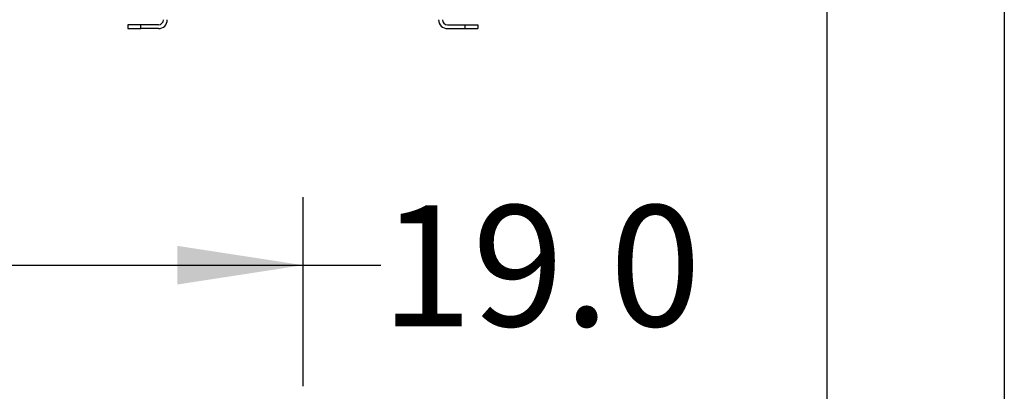
# Model space of a CAD drawing. Extents: x 0.4 to 10.6, y 0.4 to 8.1.
# Drawn here: x 3.4 to 4.4, y 2.6 to 3 of the extents above; entities that cross this region are included whole.
import ezdxf

# ---------------------------------------------------------------- set-up
doc = ezdxf.new("R2010")
doc.units = 0
doc.linetypes.add('SLD-SOLID', pattern=[0])
doc.layers.get('0').update_dxf_attribs({"linetype": 'CONTINUOUS'})
doc.styles.add('SLDTEXTSTYLE0', font='TXT', dxfattribs={"width": 0.75})
doc.dimstyles.new('SLDDIMSTYLE1', dxfattribs={"dimtxt": 0.125, "dimasz": 0.13, "dimexe": 0, "dimexo": 0.0625, "dimgap": 0.03125, "dimtad": 0, "dimtih": 1, "dimtoh": 1, "dimdec": 1, "dimlfac": 30, "dimrnd": 1e-09, "dimzin": 12, "dimtxsty": 'SLDTEXTSTYLE0', "dimsah": 1, "dimcen": 0.09, "dimazin": 3, "dimtfac": 1, "dimtofl": 0, "dimtmove": 0, "dimatfit": 3, "dimtolj": 1, "dimtzin": 12})
doc.dimstyles.new('SLDDIMSTYLE4', dxfattribs={"dimtxt": 0.125, "dimasz": 0.13, "dimexe": 0, "dimexo": 0.0625, "dimgap": 0.03125, "dimtad": 0, "dimtih": 1, "dimtoh": 1, "dimdec": 1, "dimlfac": 30, "dimrnd": 1e-09, "dimzin": 4, "dimtxsty": 'SLDTEXTSTYLE0', "dimsah": 1, "dimcen": 0.09, "dimazin": 3, "dimtfac": 1, "dimtofl": 0, "dimtmove": 0, "dimatfit": 3, "dimtolj": 1, "dimtzin": 12})

# ---------------------------------------------------------------- blocks, each defined once
blk = doc.blocks.new('_D_16')
at = {"color": 7, "linetype": 'SLD-SOLID'}
for p, q in [((3.0558, 3.117), (3.0558, 2.3163)), ((4.2313, 3.117), (4.2313, 2.3163)), ((3.0558, 2.4413), (3.4819, 2.4413)), ((4.2313, 2.4413), (3.8052, 2.4413))]:
    blk.add_line(p, q, dxfattribs=at)
for points in [[(3.0558, 2.4413), (3.1858, 2.4213), (3.1858, 2.4613)], [(4.2313, 2.4413), (4.1013, 2.4613), (4.1013, 2.4213)]]:
    blk.add_solid(points, dxfattribs=at)
at = {"color": 7, "linetype": 'SLD-SOLID', "insert": (3.4819, 2.5032), "char_height": 0.125, "attachment_point": 1, "style": 'SLDTEXTSTYLE0'}
blk.add_mtext('35.3', dxfattribs=at)
blk = doc.blocks.new('_D_17')
at = {"color": 7, "linetype": 'SLD-SOLID'}
for p, q in [((2.872, 3.117), (2.872, 2.0078)), ((4.415, 3.117), (4.415, 2.0078)), ((2.872, 2.1328), (3.4819, 2.1328)), ((4.415, 2.1328), (3.8052, 2.1328))]:
    blk.add_line(p, q, dxfattribs=at)
for points in [[(2.872, 2.1328), (3.002, 2.1128), (3.002, 2.1528)], [(4.415, 2.1328), (4.285, 2.1528), (4.285, 2.1128)]]:
    blk.add_solid(points, dxfattribs=at)
at = {"color": 7, "linetype": 'SLD-SOLID', "insert": (3.4819, 2.1947), "char_height": 0.125, "attachment_point": 1, "style": 'SLDTEXTSTYLE0'}
blk.add_mtext('46.3', dxfattribs=at)
blk = doc.blocks.new('_D_18')
at = {"color": 7, "linetype": 'SLD-SOLID'}
for p, q in [((3.0558, 3.117), (3.0558, 2.5877)), ((3.6893, 2.783), (3.6893, 2.5877)), ((3.0558, 2.7127), (3.6893, 2.7127)), ((3.6893, 2.7127), (3.7699, 2.7127))]:
    blk.add_line(p, q, dxfattribs=at)
for points in [[(3.0558, 2.7127), (3.1858, 2.6927), (3.1858, 2.7327)], [(3.6893, 2.7127), (3.5593, 2.7327), (3.5593, 2.6927)]]:
    blk.add_solid(points, dxfattribs=at)
at = {"color": 7, "linetype": 'SLD-SOLID', "insert": (3.7699, 2.7746), "char_height": 0.125, "attachment_point": 1, "style": 'SLDTEXTSTYLE0'}
blk.add_mtext('19.0', dxfattribs=at)

msp = doc.modelspace()

# ---------------------------------------------------------------- linework, layer by layer
at = {"color": 7, "linetype": 'SLD-SOLID'}
for p, q in [((3.5082, 2.9613), (3.5082, 2.9573)), ((3.5214, 2.9613), (3.5082, 2.9613)), ((3.5082, 2.9573), (3.5214, 2.9573)), ((3.5214, 2.9573), (3.5214, 2.9613)), ((3.5397, 2.9613), (3.5214, 2.9613)), ((3.5397, 2.9573), (3.5214, 2.9573)), ((3.8389, 2.9613), (3.8573, 2.9613)), ((3.8389, 2.9573), (3.8573, 2.9573)), ((3.8573, 2.9573), (3.8573, 2.9613)), ((3.8573, 2.9613), (3.8704, 2.9613)), ((3.8573, 2.9573), (3.8704, 2.9573)), ((3.8704, 2.9613), (3.8704, 2.9573))]:
    msp.add_line(p, q, dxfattribs=at)
for centre, radius, start, end in [((3.5397, 2.9665), 0.00925, 270, 0), ((3.5397, 2.9665), 0.00525, 270, 0), ((3.8389, 2.9665), 0.00925, 180, 270), ((3.8389, 2.9665), 0.00525, 180, 270)]:
    msp.add_arc(centre, radius, start, end, dxfattribs=at)

# ---------------------------------------------------------------- dimensions: what is measured, and where the dimension line sits
for base, p1, p2, dimstyle, picture, middle in [((4.415, 2.1328), (2.872, 3.167), (4.415, 3.167), 'SLDDIMSTYLE1', '_D_17', (3.6435, 2.1328)), ((3.0558, 2.4413), (4.2313, 3.167), (3.0558, 3.167), 'SLDDIMSTYLE1', '_D_16', (3.6435, 2.4413)), ((3.6893, 2.7127), (3.0558, 3.167), (3.6893, 2.833), 'SLDDIMSTYLE4', '_D_18', (3.9315, 2.7127))]:
    dim = msp.add_linear_dim(base=base, p1=p1, p2=p2, dimstyle=dimstyle, dxfattribs=at)
    dim.commit()
    dim.dimension.update_dxf_attribs({"geometry": picture, "text_midpoint": middle, "dimtype": 160})

doc.saveas('drawing.dxf')
